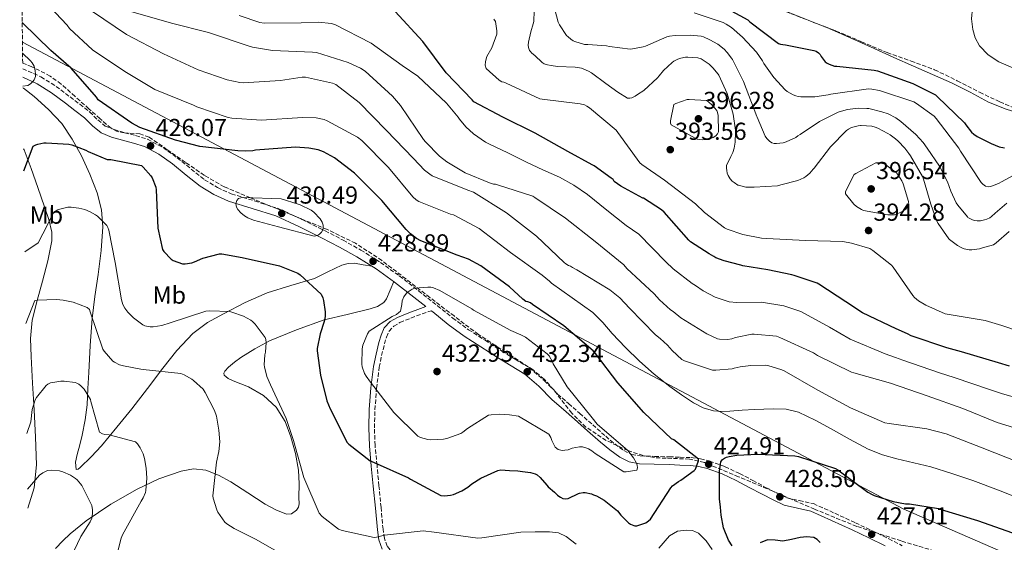
# Model space of a CAD drawing. Units: metres. Extents: x 580507 to 583959, y 4698824 to 4701178.
# Drawn here: x 580513 to 580915, y 4700300 to 4700513 of the extents above; entities that cross this region are included whole.
import ezdxf
from ezdxf.enums import TextEntityAlignment as Align

# ---------------------------------------------------------------- set-up
doc = ezdxf.new("R2010")
doc.units = ezdxf.units.M
doc.header["$MEASUREMENT"] = 0
doc.linetypes.add('DGN Style 3', pattern=[2.435891, 1.739922, -0.695969])
for name, color, linetype, lineweight in [('Camino', 7, 'DGN Style 3', 0), ('Cota de punto acotado terreno', 7, 'Continuous', 0), ('Curva de nivel directora', 30, 'Continuous', 30), ('Curva de nivel intermedia', 30, 'Continuous', 0), ('Etiqueta de uso rústico', 92, 'Continuous', 0), ('Límite de municipio', 7, 'Continuous', 0), ('Línea de cambio de uso (parcela vista)', 92, 'Continuous', 0), ('Margen derecho', 7, 'Continuous', 0), ('Punto acotado terreno (símbolo)', 7, 'Continuous', 0), ('Zona arbolada', 92, 'DGN Style 3', 0)]:
    doc.layers.add(name, color=color, linetype=linetype, lineweight=lineweight)
doc.styles.add('Style-Arial', font='arial.ttf')

# ---------------------------------------------------------------- blocks, each defined once
blk = doc.blocks.new('5PATER')
at = {"layer": 'Punto acotado terreno (símbolo)', "linetype": 'Continuous', "lineweight": 0}
h = blk.add_hatch(color=51, dxfattribs=at)
edge = h.paths.add_edge_path()
edge.add_ellipse((0, 0), major_axis=(-0.11, -0.111), ratio=0.999422, start_angle=0, end_angle=360)

msp = doc.modelspace()

# ---------------------------------------------------------------- linework, layer by layer
at = {"layer": 'Camino', "color": 7, "linetype": 'DGN Style 3', "lineweight": 0}
for points in [[(580514.54, 4700492.89, 431.34), (580521.99, 4700489.56, 430.14), (580528.14, 4700485.68, 429.09), (580533.86, 4700481.35, 428.09), (580537.79, 4700478.39, 427.96), (580541.84, 4700475.27, 428.09), (580545.17, 4700471.99, 427.99), (580548.18, 4700469.49, 427.77), (580551.84, 4700468.02, 427.2), (580556.09, 4700466.78, 426.56), (580560.61, 4700465.57, 426.18), (580565.42, 4700464.11, 425.98), (580571.81, 4700460.69, 425.97), (580577.58, 4700456.58, 426.3), (580583.26, 4700451.94, 426.98), (580588.73, 4700447.58, 427.77), (580594.03, 4700444.38, 428.73), (580599.63, 4700441.8, 429.5), (580609.14, 4700438.93, 429.78), (580618.98, 4700435.77, 429.76), (580628.57, 4700431.36, 429.73), (580637.89, 4700426.74, 429.63), (580645.22, 4700422.94, 428.9), (580652.47, 4700418.9, 428.35), (580660.5, 4700413.86, 428.79), (580668.18, 4700408.34, 429.44), (580676.01, 4700402.22, 430.22), (580683.79, 4700396.14, 430.97), (580690, 4700391.12, 431.54), (580696.43, 4700386.4, 431.93), (580703.16, 4700382.07, 432.16), (580709.98, 4700377.68, 432.38), (580715.45, 4700374.35, 432.19), (580721.2, 4700370.85, 432), (580727.32, 4700365.66, 431.77), (580732.78, 4700360.15, 431.55), (580737.21, 4700356.25, 431.47), (580741.72, 4700352.29, 431.42), (580747.07, 4700347.58, 431.27), (580752.38, 4700342.9, 431.1), (580756.06, 4700339.81, 431.04), (580759.77, 4700337.08, 430.72), (580763, 4700335.51, 429.96), (580766.5, 4700334.9, 429.05), (580772.28, 4700334.71, 427.8), (580778.31, 4700334.52, 426.56), (580782.71, 4700334.36, 425.78), (580787.22, 4700334.19, 425.28), (580791, 4700333.75, 425.2), (580794.77, 4700332.78, 425.34), (580801.07, 4700330.49, 425.76), (580807.02, 4700327.72, 426.3), (580812.39, 4700324.87, 427.12), (580817.63, 4700322.06, 427.9), (580822.07, 4700319.8, 428.18), (580826.29, 4700317.79, 428.16), (580831.37, 4700316.67, 427.93), (580837.13, 4700315.43, 427.71), (580845.86, 4700311.5, 427.43), (580854.25, 4700307.59, 427.2), (580861.06, 4700304.36, 427.26), (580867.9, 4700301.09, 427.71), (580873.32, 4700298.23, 428.88)], [(580668.57, 4700293.46, 418.62), (580666.43, 4700295.09, 418.94), (580664.47, 4700296.58, 419.26), (580663.22, 4700298.01, 419.52), (580662.07, 4700301.18, 419.8), (580661.54, 4700304.94, 420.09), (580660.71, 4700313.83, 421.06), (580659.88, 4700322.74, 422.33), (580659.08, 4700330.95, 424.06), (580658.29, 4700339.13, 425.85), (580658.01, 4700346.4, 427.15), (580658.22, 4700353.7, 428.09), (580658.87, 4700362.38, 428.8), (580659.99, 4700371.04, 429.5), (580660.94, 4700375.84, 430.02), (580662.12, 4700380.62, 430.33), (580662.91, 4700383.4, 430.33), (580664.01, 4700385.8, 430.33), (580665.88, 4700387.84, 430.33), (580668.44, 4700389.29, 430.33), (580672.92, 4700391.14, 430.29), (580677.54, 4700392.84, 430.21), (580681.23, 4700394.09, 430.92)]]:
    msp.add_polyline3d(points, dxfattribs=at)
at = {"layer": 'Curva de nivel directora', "color": 30, "linetype": 'Continuous', "lineweight": 30, "flags": 128}
for points, elevation in [([(580797.07, 4700519.97), (580810.36, 4700512.84), (580811.19, 4700512.03), (580822.87, 4700503.23), (580823.75, 4700502.91), (580824.63, 4700502.72)], 375), ([(580917.18, 4700371.53), (580912.64, 4700372.88), (580897.54, 4700377.32), (580891.52, 4700379.03), (580877, 4700383.88), (580875.5, 4700384.64), (580870.94, 4700386.72), (580857.21, 4700393.29), (580850.32, 4700397.75), (580839.34, 4700404.99), (580838.62, 4700405.34), (580829.25, 4700408.56), (580828.33, 4700408.76), (580818.58, 4700410.75), (580808.36, 4700412.46), (580807.5, 4700412.73), (580800.73, 4700414.43), (580797.35, 4700415.75), (580796.55, 4700416.26), (580794.56, 4700417.39), (580786.91, 4700422.25), (580786.3, 4700422.91), (580776.19, 4700434.4), (580775.16, 4700435.27), (580767.75, 4700440), (580767.47, 4700440.11), (580758.61, 4700444.89), (580755.77, 4700446.92), (580755.37, 4700447.64), (580754.6, 4700448.23), (580747.74, 4700453.2), (580746.81, 4700453.67), (580736.91, 4700459.09), (580723.55, 4700466.59), (580710.39, 4700473.07), (580698.55, 4700479.34), (580697.85, 4700480.14), (580687.26, 4700491.18), (580677.78, 4700503.95), (580666.46, 4700516.23)], 400), ([(580778.98, 4700321.85), (580779.58, 4700322.75), (580782.04, 4700324.5), (580782.98, 4700324.99), (580788.53, 4700328.98), (580789.06, 4700329.47), (580790.18, 4700332.95), (580790.29, 4700333.51), (580780.17, 4700341.39), (580779.26, 4700341.92), (580767.89, 4700352.67), (580757.35, 4700364.71), (580748.24, 4700376.67), (580747.29, 4700377.75), (580735.32, 4700388.03), (580722.48, 4700396.67), (580721.66, 4700397.29), (580720.67, 4700397.7), (580719.86, 4700397.9), (580718.55, 4700398.86), (580713.17, 4700403.91), (580701.49, 4700412.39), (580696.34, 4700415.11), (580691.83, 4700416.81), (580676.92, 4700422.6), (580675.16, 4700423.63), (580672.76, 4700425.51), (580671, 4700427.31), (580661.11, 4700439.05), (580649.88, 4700450.22), (580641.72, 4700456.55), (580637.3, 4700458.99), (580635.13, 4700459.72), (580631.26, 4700460.49), (580625.82, 4700460.84), (580609.56, 4700459.69), (580608.47, 4700459.44), (580605.53, 4700459.18), (580602.23, 4700459.34), (580586.84, 4700461.2), (580576.92, 4700463.66), (580562.36, 4700468.84), (580559.03, 4700470.6), (580545.3, 4700480.24), (580544.57, 4700481.32), (580534.26, 4700493.04), (580526.04, 4700500.27), (580514.46, 4700511.6), (580514.33, 4700511.71)], 425), ([(580824.63, 4700502.72), (580825.67, 4700502.66), (580837.35, 4700500.38), (580838.18, 4700499.99), (580839.15, 4700499.38), (580839.86, 4700498.68), (580840.31, 4700497.84), (580841.88, 4700495.71), (580842.67, 4700495.16), (580843.55, 4700494.71), (580845.74, 4700493.95), (580846.71, 4700493.86), (580861.95, 4700492.31), (580863.31, 4700491.96), (580877.7, 4700486.86), (580886.9, 4700482.19), (580887.64, 4700481.61), (580898.81, 4700470.82), (580899.31, 4700469.98), (580901.68, 4700466.95), (580902.53, 4700466.2), (580903.96, 4700465.22), (580909.59, 4700462.3), (580912.87, 4700461.07), (580915.03, 4700460.59)], 375), ([(580515.02, 4700451.17), (580518.81, 4700461.29), (580519.93, 4700461.87), (580520.76, 4700462.16), (580523.09, 4700462.64), (580524.15, 4700462.7), (580533.37, 4700462.03), (580534.61, 4700461.77), (580540.25, 4700459.69), (580541.17, 4700459.15), (580549.01, 4700455.85), (580550.52, 4700455.79), (580562.93, 4700453.39), (580563.67, 4700452.75), (580566.81, 4700449.2), (580567.29, 4700448.4), (580568.89, 4700444.56), (580568.98, 4700443.47), (580569.72, 4700427.76), (580571.54, 4700419.08), (580572.05, 4700418.32), (580575.06, 4700415.12), (580575.89, 4700414.64), (580579.73, 4700413.32), (580580.85, 4700413.32), (580583.57, 4700413.74), (580584.66, 4700414.06), (580588.05, 4700415.56), (580594.84, 4700417.36), (580595.77, 4700417.32), (580604.09, 4700415.88), (580619.29, 4700412.46), (580626.74, 4700409.52), (580627.73, 4700408.81), (580636.34, 4700400.88), (580636.95, 4700399.4), (580637.24, 4700398.35), (580637.91, 4700393.71), (580637.94, 4700391.72), (580637.56, 4700389.8), (580635.86, 4700384.72), (580634.71, 4700378.67), (580634.71, 4700377.71), (580635.96, 4700367.82), (580638.65, 4700357.42), (580639.96, 4700354.09), (580646.84, 4700340.43), (580647.57, 4700339.69), (580656.28, 4700332.94), (580657.88, 4700332.14), (580671.99, 4700325.93), (580672.69, 4700325.42), (580685.05, 4700318.73), (580686.55, 4700318.64), (580689.08, 4700318.86), (580690.26, 4700319.18), (580693.62, 4700320.62), (580696.12, 4700322.19), (580697.72, 4700323.5), (580701.46, 4700325.84), (580708.44, 4700329), (580709.56, 4700329.26), (580713.07, 4700329), (580716.59, 4700328.75), (580718.41, 4700328.53), (580721.71, 4700328.11), (580722.65, 4700327.87), (580723.6, 4700327.57), (580724.41, 4700327.14), (580725.63, 4700326.06), (580728.33, 4700322.96), (580728.97, 4700322.23), (580731.47, 4700320.1), (580732.7, 4700318.87), (580733.24, 4700318.44), (580733.93, 4700318), (580734.93, 4700317.57), (580735.99, 4700317.41), (580737.04, 4700317.56), (580741.34, 4700319.57), (580741.74, 4700319.72), (580743.23, 4700319.92), (580744.06, 4700319.92), (580746.58, 4700319.36), (580747.46, 4700319.03), (580748.65, 4700318.56), (580751.73, 4700316.8), (580756.52, 4700313.09), (580757.23, 4700312.47), (580758.62, 4700310.78), (580759.18, 4700310.03), (580761.71, 4700307.64), (580762.5, 4700307.07), (580763.86, 4700306.47), (580764.33, 4700306.39), (580765.14, 4700306.34), (580767.58, 4700307.11), (580768.69, 4700307.63), (580769.83, 4700308.4), (580770.62, 4700309.09), (580778.98, 4700321.85)], 425), ([(580803.96, 4700298.15), (580802.42, 4700300.49), (580800.43, 4700305.55), (580799.54, 4700310.71), (580799.18, 4700314.03), (580798.82, 4700317.34), (580798.82, 4700318.17), (580798.82, 4700328.67), (580799.33, 4700332.44), (580799.9, 4700333.27), (580800, 4700333.4), (580800.83, 4700333.98), (580801.6, 4700334.33), (580802.78, 4700334.68), (580805.86, 4700335.19), (580814.5, 4700335.55), (580829.6, 4700334.94), (580831.1, 4700334.65), (580846.14, 4700329.79), (580847.1, 4700329.21), (580859.33, 4700320.07), (580861.09, 4700319.1), (580861.87, 4700318.77), (580869.7, 4700316.25), (580874.72, 4700315.38), (580876.29, 4700315.32), (580888.16, 4700313.39), (580889.21, 4700313.03), (580904.08, 4700308.53), (580918.35, 4700303.5)], 425), ([(580839.91, 4700299.5), (580838.71, 4700300.82), (580837.23, 4700301.63), (580834.49, 4700301.89), (580831.75, 4700301.62), (580828.17, 4700300.82), (580824.59, 4700300.07), (580821.49, 4700300.5), (580818.44, 4700300.6), (580815.4, 4700299.44)], 425)]:
    msp.add_lwpolyline(points, dxfattribs=dict(at, elevation=elevation))
at = {"layer": 'Curva de nivel intermedia', "color": 30, "linetype": 'Continuous', "lineweight": 0, "flags": 128}
for points, elevation in [([(580918.47, 4700493.3), (580912.74, 4700495.74), (580908.48, 4700498.52), (580904.93, 4700502.26), (580903.12, 4700505.45), (580902.11, 4700508.86), (580901.59, 4700513.26), (580901.99, 4700517.62), (580902.92, 4700520.74), (580904.16, 4700523.77), (580906.07, 4700527.05), (580908.82, 4700533.18), (580908.58, 4700536.12), (580907.11, 4700538.91), (580904.74, 4700541.3), (580899.16, 4700544.85), (580893.22, 4700547), (580888.63, 4700547.58), (580884, 4700547.06), (580880.64, 4700546), (580877.86, 4700543.67), (580877.36, 4700542.22), (580877.5, 4700540.69), (580877.79, 4700537.66)], 370), ([(580729.43, 4700525.43), (580733.04, 4700511.83), (580733.58, 4700510.75), (580736.43, 4700506.5), (580737.04, 4700505.84), (580738.13, 4700504.93), (580739.17, 4700504.32), (580739.75, 4700504.03), (580743.75, 4700502.79), (580745.09, 4700502.76), (580752.66, 4700502.24), (580753.96, 4700501.95), (580762.34, 4700500.89), (580763.3, 4700500.95), (580767.72, 4700501.82), (580768.65, 4700502.14), (580777.28, 4700505.85), (580778.43, 4700506.15), (580780.67, 4700506.4), (580786.81, 4700506.56), (580791.33, 4700506.11), (580792.28, 4700505.83), (580794.87, 4700504.73), (580798.07, 4700502.86), (580800.74, 4700500.8)], 385), ([(580520.92, 4700523.18), (580532.63, 4700510.64), (580533.59, 4700509.32), (580543.06, 4700500.62), (580556.15, 4700491.72), (580568.44, 4700484.46), (580584.25, 4700477.96), (580585.53, 4700477.32), (580598.3, 4700472.94), (580599.83, 4700472.65), (580611.99, 4700471.92), (580628.7, 4700473.03), (580634.2, 4700472.87), (580637.46, 4700472.14), (580638.71, 4700471.66), (580651.06, 4700464.91), (580652.82, 4700463.63), (580663.74, 4700452.52), (580673.72, 4700440.65), (580675.06, 4700439.4), (580676.09, 4700438.7), (580689.05, 4700433.58), (580690.29, 4700433.26), (580700.73, 4700427.63), (580713.56, 4700417.83), (580726.49, 4700408.68), (580729.46, 4700406.15), (580730.2, 4700405.35), (580738.69, 4700399.37), (580747.18, 4700393.38), (580751.26, 4700389.33), (580754.98, 4700384.87), (580760.5, 4700379.17), (580766.12, 4700373.57), (580772.18, 4700368.25), (580778.5, 4700363.23), (580783.25, 4700359.77), (580788.23, 4700356.58), (580792.19, 4700354.54), (580796.42, 4700353.31), (580799.75, 4700353.02), (580803.08, 4700353.09), (580808.07, 4700353.5), (580813.06, 4700353.89), (580816.89, 4700354.02), (580820.71, 4700354.05), (580825.96, 4700353.95), (580831.08, 4700352.77), (580837.83, 4700349.45), (580844.33, 4700345.92), (580851.87, 4700341.72), (580859.5, 4700337.63), (580865.25, 4700335.37), (580871.21, 4700333.7), (580878.1, 4700332.06), (580884.97, 4700330.37), (580893.63, 4700327.75), (580902.22, 4700324.9), (580912.58, 4700320.9), (580922.95, 4700316.83)], 420), ([(580723.17, 4700516.55), (580723.03, 4700512.19), (580722.8, 4700511.25), (580721.86, 4700507.98), (580720.84, 4700503.67), (580720.74, 4700502.44), (580720.84, 4700501.55), (580721.29, 4700500.32), (580721.51, 4700499.99), (580722.24, 4700499.23), (580723.51, 4700498.22), (580726.46, 4700495.41), (580727.31, 4700494.93), (580728.65, 4700494.47), (580730.15, 4700494.16), (580732.65, 4700493.83), (580739.97, 4700493.52), (580742.52, 4700493.07), (580743.46, 4700492.76), (580745.43, 4700491.83), (580746.52, 4700491.19), (580752.49, 4700486.88), (580757.27, 4700483.33), (580761.25, 4700480.84)], 390), ([(580543.06, 4700516.24), (580556.86, 4700506.86), (580571.96, 4700498.89), (580586.17, 4700492.4), (580597.98, 4700488.33), (580603.13, 4700487.27), (580604.5, 4700487.18), (580619.64, 4700488.04), (580628.5, 4700489.39), (580629.94, 4700489.42), (580640.89, 4700486.95), (580642.26, 4700486.41), (580651.83, 4700479.08), (580662.84, 4700467.82), (580674.01, 4700456.27), (580678.46, 4700451.53), (580680.57, 4700449.8), (580681.56, 4700449.19), (580696.12, 4700443.34), (580698.46, 4700442.54), (580711.89, 4700434.06), (580724.18, 4700424.62), (580735.45, 4700413.8), (580736.15, 4700413.23), (580737.24, 4700412.55), (580738.06, 4700412.32), (580738.89, 4700411.75), (580740.58, 4700410.88), (580754.12, 4700402.66), (580758.09, 4700399.46), (580762.15, 4700395.23), (580772.74, 4700384.26), (580774.66, 4700382.85), (580777.61, 4700380.07), (580779.43, 4700377.86), (580783.43, 4700374.21), (580784.49, 4700373.7), (580795.94, 4700369.83), (580797.32, 4700369.83), (580803.93, 4700370.36), (580804.76, 4700370.67), (580807.26, 4700371.21), (580811.54, 4700371.85), (580817.5, 4700371.98), (580818.5, 4700371.8), (580824.24, 4700370.06), (580825.21, 4700369.56), (580838.87, 4700361.67), (580852.24, 4700354.51), (580866.24, 4700348.42), (580868.02, 4700348.06), (580883.46, 4700345.92), (580891.27, 4700343.84), (580905.94, 4700338.13), (580920.76, 4700332.32)], 415), ([(580927.58, 4700343.8), (580912.11, 4700348.55), (580898.05, 4700354.19), (580883.51, 4700359.39), (580868.62, 4700364.57), (580853.55, 4700368.79), (580852.63, 4700369.05), (580838.78, 4700375.91), (580837.22, 4700376.95), (580823.46, 4700383.23), (580822.06, 4700383.69), (580812.94, 4700384.59), (580811.98, 4700384.56), (580805.33, 4700383.2), (580803.88, 4700382.71), (580802.06, 4700382.33), (580798.77, 4700382.51), (580797.94, 4700382.69), (580793.59, 4700384.66), (580783.02, 4700391.27), (580779.86, 4700393.84), (580778.86, 4700394.45), (580774.35, 4700398.51), (580772.22, 4700401.04), (580760.99, 4700411.41), (580759.72, 4700412.79), (580748.1, 4700422.37), (580735.94, 4700431.85), (580723.46, 4700440.36), (580722.68, 4700440.86), (580708.27, 4700445.56), (580707.46, 4700445.75), (580706.65, 4700445.8), (580705.02, 4700446.25), (580695.06, 4700450.41), (580687.58, 4700454.86), (580684.54, 4700457.23), (580678.81, 4700463.05), (580678.07, 4700464.04), (580668.7, 4700477.93), (580665.43, 4700481.67), (580654.3, 4700491.88), (580652.34, 4700493.13), (580647.32, 4700495.47), (580634.39, 4700499.43), (580632.76, 4700499.66), (580616.41, 4700500.33), (580608.28, 4700501.67), (580606.87, 4700502.09), (580590.36, 4700507.72), (580575.22, 4700511.4), (580558.65, 4700516.2)], 410), ([(580760.68, 4700428.92), (580752.79, 4700435.23), (580744.91, 4700441.54), (580739.39, 4700445.4), (580733.48, 4700448.64), (580726.75, 4700451.66), (580720.04, 4700454.69), (580712.4, 4700458.49), (580704.76, 4700462.28), (580703.35, 4700462.95), (580698.46, 4700466.31), (580695.32, 4700469.19), (580692.76, 4700472.23), (580692.18, 4700473.13), (580687.42, 4700478.76), (580675.7, 4700489.8), (580669.3, 4700494.19), (580656.63, 4700503.37), (580641.88, 4700510.95), (580640.38, 4700511.31), (580635.29, 4700511.82), (580628.15, 4700511.66), (580613.02, 4700511.43), (580611.22, 4700511.79), (580602.87, 4700514.57)], 405), ([(580706.78, 4700513.13), (580707.42, 4700512.2), (580707.9, 4700508.39), (580707.9, 4700506.99), (580705.88, 4700501.42), (580703.93, 4700497.83), (580703.58, 4700496.94), (580703.29, 4700495.72), (580703.19, 4700494.28), (580703.61, 4700492.94), (580708.98, 4700488.17), (580710.01, 4700487.5), (580710.87, 4700487.38), (580711.76, 4700486.93), (580725.49, 4700480.58), (580726.5, 4700480.39), (580742.01, 4700478.54), (580743.69, 4700478.09), (580744.75, 4700477.59), (580745.74, 4700476.96), (580756.61, 4700467.87), (580757.31, 4700466.8), (580766.35, 4700454.45), (580767.06, 4700453.82), (580776.37, 4700447.35), (580789.04, 4700437.75), (580792.67, 4700434.15), (580800.79, 4700427.89), (580801.88, 4700427.37), (580808.34, 4700425.22), (580816.01, 4700423.68), (580818.07, 4700423.54), (580833.93, 4700422.83), (580849.08, 4700422.34), (580852.72, 4700421.75), (580860.11, 4700419.56), (580861.4, 4700418.77), (580868.94, 4700412.73), (580869.72, 4700411.86), (580877.66, 4700400.3), (580878.4, 4700399.5), (580880.01, 4700398.16), (580882.94, 4700396.35), (580890.9, 4700392.82), (580891.73, 4700392.69), (580907.23, 4700390.14), (580914.03, 4700388.09), (580928.86, 4700383.04)], 395), ([(580788.42, 4700515.74), (580800.36, 4700511.75), (580801.55, 4700511.04), (580803.65, 4700509.67), (580808.21, 4700505.79), (580813.88, 4700499.63), (580816.36, 4700496.14), (580816.93, 4700495.07), (580821.03, 4700489.27), (580825.64, 4700484.22), (580826.44, 4700483.61), (580828.82, 4700482.22), (580829.91, 4700481.77), (580830.95, 4700481.51), (580832.03, 4700481.43), (580837.74, 4700481.46), (580843.13, 4700482.16), (580844.29, 4700482.47), (580859.59, 4700484.7), (580860.99, 4700484.6), (580864.07, 4700483.98), (580878.07, 4700479.36), (580879.2, 4700478.74), (580886.35, 4700473.58), (580887.25, 4700472.54), (580896.51, 4700460.49), (580897.16, 4700459.3), (580905.58, 4700446.47), (580906.23, 4700445.83), (580907.35, 4700445.02), (580908.5, 4700444.74), (580909.39, 4700444.84), (580910.21, 4700445.06), (580912.67, 4700446.06), (580914.12, 4700446.88), (580927.31, 4700454.06)], 380), ([(580800.74, 4700500.8), (580801.92, 4700499.56), (580803.69, 4700497.17), (580804.05, 4700496.64), (580808.66, 4700487.7), (580814.03, 4700473.43), (580814.14, 4700473.12), (580817.39, 4700465.36), (580818.06, 4700464.39), (580819.18, 4700463.28), (580820.18, 4700462.67), (580821.08, 4700462.42), (580822.07, 4700462.4), (580824.75, 4700462.69), (580826.03, 4700463.07), (580830, 4700464.85), (580830.79, 4700465.46), (580831.71, 4700465.99), (580839.58, 4700471.3), (580847.19, 4700475.18), (580848.55, 4700475.62), (580850.97, 4700476.26), (580855.32, 4700476.74), (580858.91, 4700476.66), (580859.68, 4700476.58), (580865.06, 4700475.32), (580867.58, 4700474.42), (580870.71, 4700472.83), (580872.81, 4700471.38), (580878.9, 4700466.09), (580881.9, 4700462.74), (580883.51, 4700460.42), (580888.51, 4700453.17), (580891.85, 4700446.7), (580893.25, 4700442.89), (580895.42, 4700438.13), (580896.02, 4700437.16), (580899.95, 4700432.4), (580900.19, 4700432.22), (580902.08, 4700431.2), (580902.87, 4700430.93), (580903.91, 4700430.77), (580905.35, 4700430.85), (580906.98, 4700431.16), (580907.93, 4700431.46), (580909.06, 4700432.02), (580909.81, 4700432.59), (580911.24, 4700433.99), (580916.06, 4700438.02)], 385), ([(580514.62, 4700485.81), (580516.63, 4700486.06), (580517.72, 4700486.73), (580518.68, 4700487.6), (580519.26, 4700488.4), (580519.74, 4700489.74), (580519.77, 4700490.7), (580519.64, 4700492.01), (580519.19, 4700493.93), (580518.42, 4700495.34), (580517.72, 4700496.11), (580514.47, 4700499.23)], 430), ([(580761.25, 4700480.84), (580762.26, 4700480.87), (580763.06, 4700481.05), (580764.37, 4700481.64), (580765.41, 4700482.32), (580767.87, 4700484.01), (580773.46, 4700489.11), (580774.17, 4700489.97), (580776.02, 4700492.19), (580779.44, 4700495.41), (580780.11, 4700495.91), (580781.79, 4700496.81), (580783.01, 4700497.21), (580784.95, 4700497.62), (580785.95, 4700497.66), (580789.91, 4700497.38), (580791.27, 4700496.86), (580792.17, 4700496.35), (580794.55, 4700494.67), (580796.03, 4700493.3), (580798.22, 4700490.67), (580798.52, 4700490.19), (580801.98, 4700482.72), (580802.31, 4700481.35), (580804.32, 4700474.35), (580805.39, 4700467.79), (580805.39, 4700466.81), (580805.23, 4700462.9), (580804.75, 4700460.4), (580804.19, 4700458.63), (580803.45, 4700457.06), (580801.7, 4700453.33), (580801.66, 4700452.34), (580801.75, 4700451.31), (580801.99, 4700450.29), (580802.39, 4700449.29), (580803.2, 4700447.95), (580803.99, 4700447.03), (580804.73, 4700446.39), (580806.31, 4700445.42), (580806.51, 4700445.33), (580809.62, 4700444.6), (580810.42, 4700444.55), (580812.98, 4700444.55), (580822.42, 4700445.16), (580823.87, 4700445.45), (580830.74, 4700447.32), (580833.23, 4700448.35), (580834.03, 4700448.87), (580835.66, 4700450.27), (580837.09, 4700451.86), (580837.46, 4700452.31), (580844.11, 4700460.99), (580850.59, 4700467.69), (580851.5, 4700468.26), (580852.73, 4700468.83), (580855.33, 4700469.62), (580856.31, 4700469.74), (580856.55, 4700469.76), (580861.01, 4700469.43), (580862.32, 4700469.06), (580863.41, 4700468.67), (580867.55, 4700466.51), (580868.38, 4700465.94), (580870.6, 4700464.25), (580871.71, 4700463.34), (580874.47, 4700460.4), (580875.99, 4700458.3), (580876.69, 4700457.33), (580881.64, 4700448.86), (580881.99, 4700447.85), (580885.06, 4700437.63), (580887.47, 4700430.71), (580888, 4700429.7), (580892.34, 4700423.5), (580892.63, 4700423.22), (580895.88, 4700420.78), (580897.68, 4700419.79), (580898.66, 4700419.44), (580900.73, 4700419.03), (580901.82, 4700419.01), (580904.89, 4700419.38), (580906.1, 4700419.73), (580910.66, 4700421.01), (580911.74, 4700421.78), (580917.01, 4700426.42)], 390), ([(580791.99, 4700463.87), (580790.79, 4700463.94), (580789.74, 4700464.19), (580788.93, 4700464.5), (580779.06, 4700469.93), (580778.87, 4700470.73), (580778.83, 4700471.59), (580780.16, 4700478.23), (580781.03, 4700478.68), (580785.58, 4700480.27), (580786.5, 4700480.35), (580793.55, 4700479.87), (580794.34, 4700479.36), (580795.83, 4700478.04), (580797.69, 4700475.85), (580798.03, 4700474.97), (580798.22, 4700473.82), (580798.42, 4700467.06), (580798.06, 4700466.29), (580797.27, 4700465.47), (580796.16, 4700464.82), (580794.91, 4700464.34), (580793.67, 4700464.04), (580791.99, 4700463.87)], 395), ([(580868.79, 4700433.21), (580867.48, 4700433.28), (580857.61, 4700435.07), (580856.68, 4700435.49), (580854.73, 4700436.7), (580853.62, 4700437.68), (580850.27, 4700441.8), (580850.25, 4700442.74), (580853.75, 4700449.66), (580854.47, 4700450.16), (580862.59, 4700454.43), (580864.09, 4700454.42), (580865.33, 4700454.26), (580866.28, 4700453.88), (580867.23, 4700453.32), (580871.03, 4700450.36), (580871.86, 4700449.35), (580873.22, 4700447.12), (580873.75, 4700445.92), (580875.87, 4700438.71), (580875.83, 4700437.58), (580875.56, 4700436.5), (580874.83, 4700435.54), (580873.67, 4700434.73), (580872.28, 4700434.01), (580870.25, 4700433.31), (580868.79, 4700433.21)], 395), ([(580604.57, 4700440.36), (580603.57, 4700440.2), (580602.55, 4700439.88), (580601.88, 4700439.15), (580601.53, 4700437.9), (580601.75, 4700436.33), (580602.36, 4700435.4), (580603.54, 4700434.06), (580604.98, 4700432.88), (580606.36, 4700432.08), (580608.66, 4700431.15), (580618.93, 4700428.43), (580633.46, 4700424.52), (580634.77, 4700424.88), (580635.64, 4700425.36), (580636.47, 4700426.19), (580636.95, 4700427.18), (580637.11, 4700428.01), (580637.11, 4700429.1), (580636.66, 4700430.32), (580635.83, 4700431.56), (580633.37, 4700434.38), (580632.18, 4700435.18), (580627.73, 4700437.39), (580626.9, 4700437.61), (580620.02, 4700439.79), (580604.57, 4700440.36)], 430), ([(580740.3, 4700298.87), (580736.3, 4700301.95), (580733.06, 4700303.51), (580729.51, 4700303.97), (580723.6, 4700303.85), (580717.69, 4700303.72), (580701.85, 4700301.42), (580700.28, 4700301.36), (580682.42, 4700303.76), (580677.94, 4700304.36), (580662.2, 4700302.51), (580658.87, 4700301.68), (580657.94, 4700301.58), (580644.88, 4700304.43), (580643.41, 4700304.97), (580636.66, 4700310.22), (580635.45, 4700311.5), (580629.21, 4700326.06), (580624.98, 4700341.23), (580622.07, 4700350.19), (580615.64, 4700363.85), (580614.17, 4700367.34), (580613.11, 4700371.18), (580612.98, 4700372.11), (580613.37, 4700376.11), (580613.62, 4700377.26), (580613.81, 4700381.1), (580613.72, 4700382.38), (580613.49, 4700383.21), (580609.37, 4700388.68), (580608.34, 4700389.71), (580607.57, 4700390.28), (580604.6, 4700391.88), (580599.86, 4700393.61), (580598.97, 4700393.8), (580590.74, 4700394.09), (580589.3, 4700393.93), (580574.74, 4700389.2), (580571.29, 4700388.17), (580567.77, 4700387.6), (580566.55, 4700387.56), (580564.41, 4700388.01), (580563.51, 4700388.4), (580559.7, 4700391.21), (580557.4, 4700393.58), (580556.25, 4700395.15), (580555.38, 4700396.72), (580554.77, 4700398.51), (580552.25, 4700413.77), (580549.72, 4700427.02), (580549.3, 4700428.04), (580548.79, 4700428.94), (580544.98, 4700432.72), (580544.21, 4700433.29), (580542.1, 4700434.48), (580539.86, 4700435.37), (580537.46, 4700435.98), (580534.29, 4700436.36), (580532.92, 4700436.33), (580529.65, 4700435.6), (580528.85, 4700435.31), (580527.19, 4700434.32), (580525.17, 4700430.44), (580524.69, 4700429.13), (580520.79, 4700421.9), (580515.4, 4700418.23)], 420), ([(580936.52, 4700353.98), (580914.28, 4700360.19), (580909.38, 4700361.92), (580894.49, 4700366.94), (580888.63, 4700368.81), (580873.67, 4700373.93), (580870.61, 4700375.01), (580866.33, 4700376.61), (580852.08, 4700382.57), (580843.62, 4700387.42), (580831.99, 4700393.83), (580824.99, 4700396.19), (580815.91, 4700397.66), (580805.87, 4700397.53), (580802.77, 4700397.7), (580797, 4700399.64), (580792.1, 4700402.31), (580789.06, 4700404.36), (580787.64, 4700405.26), (580779.92, 4700411.23), (580776.94, 4700414.12), (580765.86, 4700425.32), (580760.68, 4700428.92)], 405), ([(580679.77, 4700403.75), (580674.45, 4700403.31), (580673.43, 4700402.92), (580671.73, 4700401.9), (580671.16, 4700401.32), (580670.07, 4700399.79), (580669.37, 4700398.12), (580669.24, 4700396.65), (580668.6, 4700393.99), (580668.05, 4700393.39), (580667.06, 4700392.65), (580665.3, 4700391.82), (580655.86, 4700385.77), (580655.25, 4700384.75), (580653.24, 4700380.11), (580652.98, 4700378.57), (580652.89, 4700372.3), (580653.08, 4700371.21), (580654.04, 4700368.49), (580654.61, 4700367.4), (580656.37, 4700364.94), (580665.97, 4700352.65), (580675.77, 4700342.89), (580676.89, 4700342.38), (580679.8, 4700341.52), (580681.05, 4700341.42), (580686.26, 4700341.68), (580687.54, 4700341.93), (580693.24, 4700344.04), (580694.13, 4700344.59), (580695.96, 4700346.09), (580704.63, 4700351.5), (580705.59, 4700351.69), (580709.01, 4700351.95), (580713.08, 4700351.72), (580716.79, 4700351.05), (580729.21, 4700343.82), (580729.97, 4700342.44), (580730.39, 4700341.16), (580731.73, 4700338.44), (580732.95, 4700337.55), (580734.58, 4700337.16), (580735.7, 4700337.19), (580737.08, 4700337.42), (580738.68, 4700338.03), (580741.69, 4700338.6), (580742.87, 4700338.54), (580744.31, 4700338.19), (580745.3, 4700337.8), (580746.74, 4700336.97), (580748.05, 4700335.85), (580759.73, 4700328.43), (580760.79, 4700328.43), (580765.11, 4700329.1), (580765.33, 4700329.96), (580765.17, 4700331.15), (580764.89, 4700331.91), (580763.67, 4700334.12), (580761.43, 4700337.07), (580760.44, 4700337.9), (580748.85, 4700347.91), (580746.87, 4700350.38), (580736.66, 4700363.05), (580730.93, 4700372.46), (580730.65, 4700373.26), (580729.37, 4700375.66), (580728.5, 4700376.52), (580719.61, 4700383.34), (580717.81, 4700384.36), (580713.72, 4700386.06), (580698.45, 4700394.38), (580697.72, 4700394.86), (580684.66, 4700402.44), (580682.13, 4700403.5), (580681.08, 4700403.69), (580679.77, 4700403.75)], 430), ([(580622.87, 4700293.26), (580609.78, 4700300.78), (580600.79, 4700305.23), (580597.75, 4700307.24), (580596.98, 4700307.92), (580594.16, 4700311.95), (580593.72, 4700312.88), (580592.28, 4700317.68), (580592.12, 4700318.64), (580593.53, 4700332.4), (580594.52, 4700336.72), (580594.9, 4700340.62), (580594.61, 4700345.36), (580593.53, 4700351.15), (580592.73, 4700353.42), (580589.01, 4700360.81), (580588.15, 4700362.06), (580584.21, 4700365.71), (580583.48, 4700366.22), (580580.41, 4700367.95), (580579.03, 4700368.49), (580563.7, 4700370.16), (580562.68, 4700370.22), (580555.61, 4700371.6), (580554.04, 4700372.11), (580551.99, 4700373.1), (580551.32, 4700373.58), (580547.7, 4700377.61), (580547.16, 4700378.41), (580542.01, 4700393.64), (580541.75, 4700394.57), (580540.85, 4700395.47), (580535.06, 4700397.58), (580531.03, 4700398.48), (580528.31, 4700398.73), (580520.47, 4700398.48), (580519.48, 4700398.32), (580515.74, 4700388.86)], 415), ([(580516.26, 4700344.03), (580517.78, 4700348.78), (580518.42, 4700353.77), (580519.57, 4700357.77), (580520.15, 4700358.7), (580524.12, 4700363.6), (580524.79, 4700364.11), (580525.91, 4700364.65), (580526.81, 4700364.91), (580530.07, 4700365.39), (580531.48, 4700365.39), (580535.89, 4700364.81), (580536.66, 4700364.52), (580537.37, 4700364.14), (580538.29, 4700363.47), (580539.54, 4700362.06), (580542.23, 4700357.96), (580542.33, 4700357.13), (580545.85, 4700344.52), (580547.03, 4700343.95), (580548.05, 4700343.63), (580549.78, 4700343.44), (580560.6, 4700340.65), (580561.4, 4700339.82), (580562.49, 4700338.16), (580563.64, 4700335.69), (580564.25, 4700333.77), (580564.95, 4700329.93), (580565.17, 4700325.87), (580564.79, 4700320.78), (580564.56, 4700319.95), (580563.67, 4700317.74), (580562.87, 4700316.4), (580555.25, 4700302.67), (580554.71, 4700301.29), (580552.31, 4700291.79)], 410), ([(580516.52, 4700321.26), (580521.43, 4700327.02), (580522.77, 4700328.01), (580524.6, 4700328.94), (580526.17, 4700329.04), (580529.56, 4700328.78), (580530.9, 4700328.4), (580534.07, 4700327.02), (580536.12, 4700325.74), (580536.76, 4700325.16), (580538.13, 4700323.5), (580538.61, 4700322.8), (580542.71, 4700314.64), (580543.03, 4700312.88), (580543.06, 4700311.34), (580542.74, 4700309.52), (580542.04, 4700308.01), (580538.2, 4700302), (580532.79, 4700290.57)], 405), ([(580795.85, 4700296.74), (580793.4, 4700300.19), (580790.25, 4700303.39), (580787.75, 4700304.51), (580785.19, 4700304.64), (580781.68, 4700304.12), (580778.44, 4700302.34), (580774.06, 4700297.2)], 420)]:
    msp.add_lwpolyline(points, dxfattribs=dict(at, elevation=elevation))
at = {"layer": 'Límite de municipio', "color": 7, "linetype": 'Continuous', "lineweight": 0}
msp.add_polyline3d([(581411.55, 4700069.97, 445.85), (581294.52, 4700117.96, 439.38), (581122.08, 4700194.69, 435.02), (581019.45, 4700251.27, 438.91), (580942.61, 4700283.41, 428.72), (580942.54, 4700283.44, 428.71), (580873.95, 4700313.12, 425.46), (580514.42, 4700503.68, 428.22)], dxfattribs=at)
at = {"layer": 'Línea de cambio de uso (parcela vista)', "color": 92, "linetype": 'Continuous', "lineweight": 0}
for points in [[(580841.3208, 4700510.1897, 372.0653), (580841.09, 4700510.29, 372.06), (580828.23, 4700515.35, 371.84), (580822.748, 4700517.501, 371.7718)], [(580985.99, 4700437.46, 373.09), (580979.78, 4700439.75, 373.02), (580974.02, 4700442.96, 372.96), (580969.05, 4700447.69, 372.89), (580964.35, 4700452.62, 372.83), (580957.59, 4700458.84, 372.73), (580950.53, 4700464.85, 372.64), (580943.07, 4700469.5, 372.56), (580934.85, 4700472.59, 372.51), (580929.02, 4700473.37, 372.51), (580923.2, 4700474.13, 372.51), (580915.8, 4700476.38, 372.47), (580908.61, 4700479.25, 372.45), (580901.04, 4700483.27, 372.51), (580893.44, 4700487.18, 372.57), (580885.66, 4700490.53, 372.58), (580877.89, 4700493.9, 372.57), (580869.92, 4700497.52, 372.56), (580861.95, 4700501.14, 372.51), (580851.54, 4700505.75, 372.3), (580841.3208, 4700510.1897, 372.0653)], [(580514.63, 4700485.02, 429.49), (580514.84, 4700484.88, 429.49), (580519.14, 4700481.5, 429.25), (580525.07, 4700476.24, 427.5), (580530.46, 4700470.49, 425.53), (580534.77, 4700464.18, 424.61), (580538.46, 4700457.37, 423.81), (580541.96, 4700449.92, 423.16), (580544.86, 4700442.2, 422.4), (580546.7, 4700435.33, 421.3), (580547.23, 4700428.38, 420.16), (580546.49, 4700418.65, 418.85), (580545.38, 4700408.92, 417.53), (580544.02, 4700399.97, 416.29), (580542.88, 4700391, 415.04), (580542.12, 4700379.95, 413.73), (580541.47, 4700368.92, 412.41), (580541.12, 4700362.36, 411.03), (580540.77, 4700355.8, 409.53), (580540.01, 4700349.6, 408.5), (580538.85, 4700343.39, 407.74), (580537.84, 4700339.44, 407.45), (580536.73, 4700335.52, 407.23), (580536.03, 4700332.33, 407.1), (580536.35, 4700329.37, 407.04), (580537.09, 4700329.45, 407.07), (580537.95, 4700330.2, 407.17), (580542.45, 4700334.51, 408.06), (580546.72, 4700339.04, 408.96), (580552.97, 4700346.56, 410.17), (580559.07, 4700354.14, 411.45), (580565.39, 4700362.39, 413.4), (580571.68, 4700370.65, 415.49), (580577.47, 4700377.94, 417.1), (580583.9, 4700384.86, 418.56), (580589.95, 4700389.32, 419.28), (580596.51, 4700392.92, 419.97), (580605.27, 4700397.44, 421.65), (580614.24, 4700401.44, 423.29), (580623.88, 4700404.43, 424.38), (580633.57, 4700407.26, 425.47), (580639.07, 4700409.96, 426.34), (580644.7, 4700412.7, 427.2), (580647.29, 4700413.46, 427.41), (580649.89, 4700413.53, 427.65), (580653.48, 4700412.89, 428.17), (580657.06, 4700412.25, 428.7)], [(580516.61, 4700313.6, 404.06), (580519.16, 4700321.93, 405.32), (580520.09, 4700331.29, 406.72), (580519.8, 4700342.5, 408.66), (580519.26, 4700353.76, 410.49), (580518.58, 4700364.57, 411.66), (580517.92, 4700375.39, 412.61), (580517.71, 4700382.83, 413.2), (580518.43, 4700390.24, 413.82), (580520.45, 4700398.28, 414.67), (580522.66, 4700406.24, 415.61), (580524.77, 4700414.43, 416.62), (580526.37, 4700422.62, 417.85), (580526.36, 4700426.14, 418.52), (580525.13, 4700431.4, 419.66), (580523.36, 4700436.57, 420.86), (580520.69, 4700444.38, 422.85), (580517.92, 4700452.12, 424.77), (580515.06, 4700459.81, 426.07), (580514.92, 4700460.17, 426.11)], [(580665.88, 4700406.07, 429.4), (580664.41, 4700402.53, 429.32), (580662.94, 4700399, 429.25), (580661.83, 4700397.44, 429.2), (580659.22, 4700395.87, 429.08), (580656.29, 4700394.84, 428.86), (580646.86, 4700392.64, 426.99), (580637.47, 4700390.36, 424.77), (580626.22, 4700386.39, 423.14), (580615.2, 4700381.79, 421.5), (580609.22, 4700378.59, 419.8), (580603.49, 4700375, 418.24), (580600.94, 4700373.15, 417.92), (580598.49, 4700371.04, 417.73), (580597.03, 4700369.47, 417.64), (580596.6, 4700368.62, 417.61), (580596.7, 4700367.9, 417.6), (580598.32, 4700366.54, 417.64), (580600.41, 4700365.47, 417.73), (580603.57, 4700364.29, 417.9), (580606.69, 4700363.1, 418.11), (580612.74, 4700359.57, 418.83), (580617.95, 4700354.72, 419.39), (580621.56, 4700348.91, 419.41), (580623.97, 4700342.62, 419.39), (580625.88, 4700335.9, 419.45), (580627.1, 4700329.12, 419.52), (580627.36, 4700323.56, 419.63), (580627.23, 4700317.98, 419.39), (580627.34, 4700315.29, 418.7), (580627.1, 4700314, 418.22), (580626.27, 4700312.73, 417.79), (580624.23, 4700311.25, 417.13), (580622.17, 4700311.13, 416.64), (580617.78, 4700312.89, 416.51), (580613.41, 4700315.23, 416.64), (580606.31, 4700319.83, 416.63), (580599.39, 4700324.38, 416.06), (580594.4, 4700327.09, 414.91), (580589.21, 4700329.12, 413.63), (580584.25, 4700329.62, 412.6), (580579.23, 4700328.67, 411.65), (580570.07, 4700325.49, 410.36), (580561.18, 4700321.37, 409.21), (580550.52, 4700315.18, 407.37), (580540.38, 4700308.38, 405.37), (580533.88, 4700303.13, 403.18), (580530.86, 4700300.24, 402.09), (580527.9, 4700297.12, 401.53)]]:
    msp.add_polyline3d(points, dxfattribs=at)
at = {"layer": 'Margen derecho', "color": 7, "linetype": 'Continuous', "lineweight": 0}
for points in [[(580661.19, 4700296.81, 419.52), (580659.8, 4700300.61, 419.8), (580659.23, 4700304.67, 420.09), (580658.4, 4700313.62, 421.06), (580657.57, 4700322.52, 422.33), (580656.76, 4700330.73, 424.06), (580655.97, 4700338.97, 425.85), (580655.68, 4700346.39, 427.15), (580655.9, 4700353.82, 428.09), (580656.55, 4700362.62, 428.8), (580657.69, 4700371.42, 429.5), (580658.67, 4700376.34, 430.02), (580659.87, 4700381.21, 430.33), (580660.72, 4700384.21, 430.33), (580662.05, 4700387.1, 430.33), (580664.41, 4700389.68, 430.33), (580667.42, 4700391.39, 430.33), (580672.07, 4700393.3, 430.29), (580676.77, 4700395.03, 430.21), (580679.04, 4700395.81, 430.7), (580674.05, 4700399.71, 430.22), (580666.27, 4700405.79, 429.44), (580658.72, 4700411.21, 428.79), (580650.85, 4700416.15, 428.35), (580643.71, 4700420.13, 428.9), (580636.45, 4700423.9, 429.63), (580627.2, 4700428.48, 429.73), (580617.82, 4700432.8, 429.76), (580608.19, 4700435.88, 429.78), (580598.5, 4700438.81, 429.5), (580592.53, 4700441.57, 428.73), (580586.91, 4700444.96, 427.77), (580581.26, 4700449.46, 426.98), (580575.65, 4700454.04, 426.3), (580570.13, 4700457.98, 425.97), (580564.19, 4700461.15, 425.98), (580559.73, 4700462.5, 426.18), (580555.23, 4700463.71, 426.56), (580550.8, 4700465, 427.2), (580546.53, 4700466.72, 427.77), (580543.03, 4700469.63, 427.99), (580539.74, 4700472.86, 428.09), (580535.85, 4700475.86, 427.96), (580531.94, 4700478.81, 428.09), (580526.33, 4700483.06, 429.09), (580520.48, 4700486.75, 430.14), (580514.58, 4700489.38, 431.12)], [(580681.23, 4700394.09, 430.92), (580681.82, 4700393.63, 430.97), (580688.12, 4700388.55, 431.54), (580694.62, 4700383.77, 431.93), (580701.44, 4700379.39, 432.16), (580708.26, 4700375, 432.38), (580713.79, 4700371.63, 432.19), (580719.33, 4700368.26, 432), (580725.16, 4700363.32, 431.77), (580730.59, 4700357.83, 431.55), (580735.1, 4700353.86, 431.47), (580739.62, 4700349.89, 431.42), (580744.96, 4700345.19, 431.27), (580750.3, 4700340.49, 431.1), (580754.09, 4700337.31, 431.04), (580758.11, 4700334.34, 430.72), (580762.01, 4700332.45, 429.96), (580766.18, 4700331.72, 429.05), (580772.17, 4700331.52, 427.8), (580778.21, 4700331.33, 426.56), (580782.59, 4700331.18, 425.78), (580786.98, 4700331.01, 425.28), (580790.41, 4700330.61, 425.2), (580793.82, 4700329.73, 425.34), (580799.85, 4700327.54, 425.76), (580805.6, 4700324.87, 426.3), (580810.89, 4700322.06, 427.12), (580816.16, 4700319.24, 427.9), (580820.66, 4700316.94, 428.18), (580825.25, 4700314.76, 428.16), (580830.69, 4700313.56, 427.93), (580836.13, 4700312.39, 427.71), (580844.53, 4700308.6, 427.43), (580852.9, 4700304.71, 427.2), (580859.69, 4700301.49, 427.26), (580866.46, 4700298.25, 427.71)]]:
    msp.add_polyline3d(points, dxfattribs=at)
at = {"layer": 'Zona arbolada', "color": 92, "linetype": 'DGN Style 3', "lineweight": 0}
for points in [[(580891.19, 4700294.71, 427.59), (580872.93, 4700300.2, 427.08), (580854.83, 4700306.1, 426.63), (580837.61, 4700313.13, 426.72), (580820.53, 4700320.56, 426.82), (580806.59, 4700326.39, 426.19), (580792.63, 4700332.15, 425.67), (580786.6, 4700333.62, 425.78), (580777.09, 4700333.94, 426.15), (580772.32, 4700334.18, 426.41), (580767.67, 4700335.03, 426.69), (580761.45, 4700337.09, 427.15), (580752.58, 4700341.21, 427.9), (580744.31, 4700346.68, 428.55), (580738.56, 4700352.31, 428.95), (580731.2, 4700361.83, 429.47), (580727.29, 4700366.26, 429.76), (580722.74, 4700369.97, 430.09), (580711.59, 4700377.19, 430.88), (580700.45, 4700384.41, 431.68), (580690.53, 4700391.99, 431.61), (580680.61, 4700399.58, 431.55), (580670.85, 4700407.1, 430.63), (580661.09, 4700414.62, 429.31), (580650.33, 4700421.67, 428.46), (580638.75, 4700427.29, 427.97), (580628.42, 4700431.55, 428.06), (580618.08, 4700435.8, 428.22), (580607.4, 4700440.2, 428.14), (580596.77, 4700444.7, 427.9), (580588.64, 4700449.35, 427.19), (580580.9, 4700454.68, 426.62), (580573.5, 4700459.84, 426.65), (580566.11, 4700464.99, 426.69), (580562.37, 4700466.28, 426.7), (580556.08, 4700466.67, 426.72), (580553.11, 4700467.2, 426.74), (580550.56, 4700468.57, 426.75), (580546.04, 4700472.52, 427.04), (580541.54, 4700476.51, 427.45), (580535.89, 4700481.58, 427.68), (580530.21, 4700486.62, 428.03), (580525.74, 4700489.89, 428.51), (580518.31, 4700493.69, 429.34), (580514.52, 4700495.16, 429.76), (580513.3, 4700600.29, 394.43)], [(580822.748, 4700517.501, 372.7153), (580823.6, 4700517.11, 372.74), (580834.94, 4700512.64, 373.01), (580841.3208, 4700510.1897, 373.1446)], [(580823.6, 4700517.11, 372.74), (580834.94, 4700512.64, 373.01), (580846.32, 4700508.27, 373.25), (580856.79, 4700503.87, 373.43), (580867.25, 4700499.44, 373.57), (580876.94, 4700496.02, 373.63), (580886.58, 4700492.47, 373.57), (580895.8, 4700487.95, 373.18), (580904.95, 4700483.25, 372.81), (580913.18, 4700479.35, 372.76), (580921.52, 4700475.7, 372.74)], [(580841.3208, 4700510.1897, 373.1446), (580846.32, 4700508.27, 373.25), (580856.79, 4700503.87, 373.43), (580867.25, 4700499.44, 373.57), (580876.94, 4700496.02, 373.63), (580886.58, 4700492.47, 373.57), (580895.8, 4700487.95, 373.18), (580904.95, 4700483.25, 372.81), (580913.18, 4700479.35, 372.76), (580921.52, 4700475.7, 372.74), (580927.81, 4700474.51, 372.73), (580934.2, 4700473.59, 372.74), (580940.13, 4700471.4, 372.8), (580945.78, 4700468.47, 372.87), (580952.42, 4700463.92, 372.93), (580958.71, 4700458.99, 373), (580966.37, 4700450.92, 373.26), (580970.2, 4700446.91, 373.43), (580974.64, 4700443.7, 373.57), (580982.62, 4700439.95, 373.73), (580986.4526, 4700438.4029, 373.8052)], [(580891.19, 4700294.71, 427.59), (580872.93, 4700300.2, 427.08), (580854.83, 4700306.1, 426.63), (580837.61, 4700313.13, 426.72), (580820.53, 4700320.56, 426.82), (580806.59, 4700326.39, 426.19), (580792.63, 4700332.15, 425.67), (580786.6, 4700333.62, 425.78), (580777.09, 4700333.94, 426.15), (580772.32, 4700334.18, 426.41), (580767.67, 4700335.03, 426.69), (580761.45, 4700337.09, 427.15), (580752.58, 4700341.21, 427.9), (580744.31, 4700346.68, 428.55), (580738.56, 4700352.31, 428.95), (580731.2, 4700361.83, 429.47), (580727.29, 4700366.26, 429.76), (580722.74, 4700369.97, 430.09), (580711.59, 4700377.19, 430.88), (580700.45, 4700384.41, 431.68), (580690.53, 4700391.99, 431.61), (580680.61, 4700399.58, 431.55), (580670.85, 4700407.1, 430.63), (580661.09, 4700414.62, 429.31), (580650.33, 4700421.67, 428.46), (580638.75, 4700427.29, 427.97), (580628.42, 4700431.55, 428.06), (580618.08, 4700435.8, 428.22), (580607.4, 4700440.2, 428.14), (580596.77, 4700444.7, 427.9), (580588.64, 4700449.35, 427.19), (580580.9, 4700454.68, 426.62), (580573.5, 4700459.84, 426.65), (580566.11, 4700464.99, 426.69), (580562.37, 4700466.28, 426.7), (580556.08, 4700466.67, 426.72), (580553.11, 4700467.2, 426.74), (580550.56, 4700468.57, 426.75), (580546.04, 4700472.52, 427.04), (580541.54, 4700476.51, 427.45), (580535.89, 4700481.58, 427.68), (580530.21, 4700486.62, 428.03), (580525.74, 4700489.89, 428.51), (580518.31, 4700493.69, 429.34), (580514.52, 4700495.16, 429.76)]]:
    msp.add_polyline3d(points, dxfattribs=at)

# ---------------------------------------------------------------- block references
at = {"layer": 'Punto acotado terreno (símbolo)', "color": 7, "linetype": 'Continuous', "lineweight": 0, "xscale": 10, "yscale": 10, "zscale": 10}
for p in [(580790.22, 4700472.45, 396.28), (580566.68, 4700461.39, 426.07), (580778.71, 4700459.86, 393.56), (580860.68, 4700443.84, 396.54), (580620.21, 4700433.84, 430.49), (580859.62, 4700426.86, 394.28), (580657.46, 4700414.31, 428.89), (580683.57, 4700369.32, 432.95), (580720.37, 4700369.23, 432.34), (580794.38, 4700331.51, 424.91), (580823.42, 4700318.2, 428.5), (580860.89, 4700302.92, 427.01)]:
    msp.add_blockref('5PATER', p, dxfattribs=at)

# ---------------------------------------------------------------- texts
at = {"layer": 'Cota de punto acotado terreno', "color": 7, "linetype": 'Continuous', "lineweight": 0, "style": 'Style-Arial'}
for s, p in [('396.28', (580792.2, 4700476.45, 396.28)), ('426.07', (580568.73, 4700465.39, 426.07)), ('393.56', (580780.7, 4700463.86, 393.56)), ('396.54', (580862.67, 4700447.84, 396.54)), ('430.49', (580622.2, 4700437.84, 430.49)), ('394.28', (580861.6, 4700430.86, 394.28)), ('428.89', (580659.45, 4700418.31, 428.89)), ('432.95', (580685.56, 4700373.32, 432.95)), ('432.34', (580722.36, 4700373.23, 432.34)), ('424.91', (580796.45, 4700335.51, 424.91)), ('428.50', (580825.41, 4700322.2, 428.5)), ('427.01', (580862.97, 4700306.92, 427.01))]:
    msp.add_text(s, height=7, dxfattribs=at).set_placement(p)
at = {"layer": 'Etiqueta de uso rústico', "color": 92, "linetype": 'Continuous', "lineweight": 0, "style": 'Style-Arial'}
for p in [(580524.1812, 4700433.1391, 420.82), (580574.3412, 4700400.5191, 422.29)]:
    msp.add_text('Mb', height=7, rotation=359.65366, dxfattribs=at).set_placement(p, align=Align.MIDDLE_CENTER)

doc.saveas('drawing.dxf')
